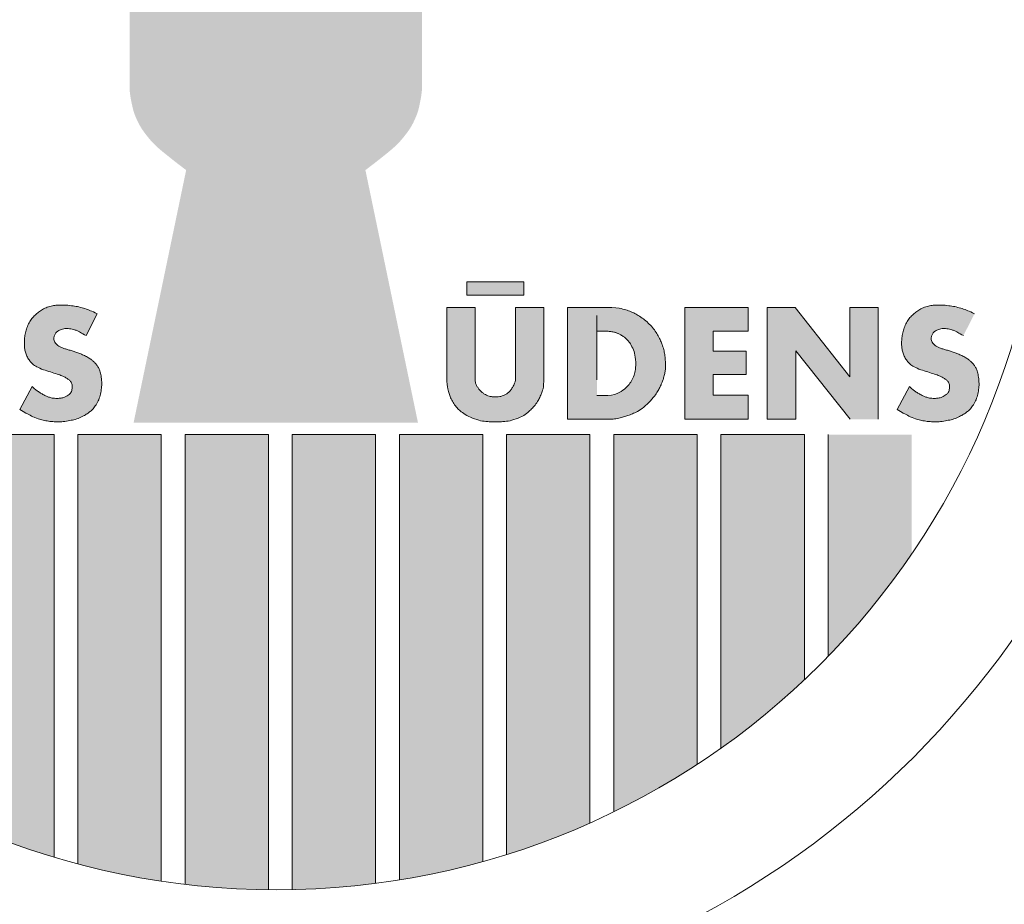
# Model space of a CAD drawing. Units: millimetres. Extents: x 106059 to 168438, y -19002 to 23989.
# Drawn here: x 167362 to 167582, y -18158 to -17961 of the extents above; entities that cross this region are included whole.
import ezdxf

# ---------------------------------------------------------------- set-up
doc = ezdxf.new("R2010")
doc.units = ezdxf.units.MM
doc.layers.add('Aizsargapmale (betona)', color=7, linetype='Continuous', lineweight=13)
doc.layers.add('Akas lūkas pārsedze', color=7, linetype='Continuous', lineweight=13)

# ---------------------------------------------------------------- blocks, each defined once
blk = doc.blocks.new('Fiksēta_aku lūku pārsedze')
at = {"layer": 'Akas lūkas pārsedze', "lineweight": 0, "ltscale": 500}
h = blk.add_hatch(color=256, dxfattribs=at)
h.dxf.hatch_style = 1
edge = h.paths.add_edge_path()
edge.add_spline(control_points=[(155765.26, -17105.54), (155765.39, -17106.98), (155765.69, -17108.49), (155766.11, -17110.55), (155766.8, -17112.24), (155767.5, -17113.68), (155768.35, -17115.01), (155770.08, -17117.21), (155771.51, -17118.61), (155773.31, -17120.09), (155776.17, -17122.36), (155777.88, -17123.63)], knot_values=[0, 0, 0, 0, 1, 2, 3, 4, 5, 6, 7, 8, 9, 9, 9, 9], degree=3, periodic=0)
edge.add_line((155777.88, -17123.63), (155766.17, -17179.91))
edge.add_line((155766.17, -17179.91), (155797.88, -17179.91))
edge.add_line((155797.88, -17179.91), (155829.54, -17179.91))
edge.add_line((155829.54, -17179.91), (155817.83, -17123.63))
edge.add_spline(control_points=[(155817.83, -17123.63), (155819.54, -17122.36), (155822.4, -17120.09), (155824.19, -17118.61), (155825.63, -17117.21), (155827.36, -17115.01), (155828.21, -17113.68), (155828.9, -17112.24), (155829.6, -17110.55), (155830.02, -17108.49), (155830.32, -17106.98), (155830.45, -17105.54)], knot_values=[0, 0, 0, 0, 1, 2, 3, 4, 5, 6, 7, 8, 9, 9, 9, 9], degree=3, periodic=0)
edge.add_line((155830.45, -17105.54), (155830.45, -17059.3))
edge.add_line((155830.45, -17059.3), (155834.57, -17059.3))
edge.add_line((155834.57, -17059.3), (155834.57, -17052.28))
edge.add_line((155834.57, -17052.28), (155797.85, -17028.55))
edge.add_line((155797.85, -17028.55), (155761.14, -17052.28))
edge.add_line((155761.14, -17052.28), (155761.14, -17059.3))
edge.add_line((155761.14, -17059.3), (155765.26, -17059.3))
edge.add_line((155765.26, -17059.3), (155765.26, -17105.54))
h = blk.add_hatch(color=256, dxfattribs=at)
h.dxf.hatch_style = 1
edge = h.paths.add_edge_path()
edge.add_spline(control_points=[(155783.58, -17106.18), (155783.68, -17107.19), (155783.77, -17107.79), (155783.87, -17108.62), (155784.14, -17109.68), (155784.46, -17110.75), (155784.93, -17111.89), (155785.68, -17113.25), (155786.04, -17113.88), (155786.75, -17114.91), (155787.49, -17115.64), (155788.41, -17116.56), (155789.19, -17117.3), (155791.42, -17119.05), (155792.45, -17119.88), (155793.09, -17120.36), (155794.22, -17121.2), (155795.17, -17121.93), (155795.24, -17121.99), (155795.16, -17122.76), (155794.73, -17128.49), (155793.94, -17137.99), (155791.92, -17162.51), (155790.84, -17177.2)], knot_values=[0, 0, 0, 0, 1, 2, 3, 4, 5, 6, 7, 8, 9, 10, 11, 12, 13, 14, 15, 16, 17, 18, 19, 20, 21, 21, 21, 21], degree=3, periodic=0)
edge.add_line((155790.84, -17177.2), (155825.99, -17177.2))
edge.add_line((155825.99, -17177.2), (155814.69, -17122.44))
edge.add_spline(control_points=[(155814.69, -17122.44), (155817.98, -17119.95), (155821.33, -17117.37), (155823.73, -17115.07), (155825.15, -17113.33), (155825.97, -17111.94), (155826.57, -17110.67), (155827.27, -17108.21), (155827.51, -17106.67), (155827.66, -17104.89), (155827.66, -17102.83), (155827.66, -17102.83)], knot_values=[0, 0, 0, 0, 1, 2, 3, 4, 5, 6, 7, 8, 9, 9, 9, 9], degree=3, periodic=0)
edge.add_line((155827.66, -17102.83), (155827.66, -17056.58))
edge.add_line((155827.66, -17056.58), (155831.72, -17056.58))
edge.add_line((155831.72, -17056.58), (155831.72, -17053.75))
edge.add_line((155831.72, -17053.75), (155797.88, -17031.88))
edge.add_line((155797.88, -17031.88), (155795.01, -17033.7))
edge.add_line((155795.01, -17033.7), (155779.72, -17052.93))
edge.add_line((155779.72, -17052.93), (155779.72, -17057.96))
edge.add_line((155779.72, -17057.96), (155783.58, -17057.96))
edge.add_line((155783.58, -17057.96), (155783.58, -17106.18))
h = blk.add_hatch(color=256, dxfattribs=at)
h.dxf.hatch_style = 1
h.paths.add_polyline_path([(155840.47, -17151.53), (155853.11, -17151.53), (155853.11, -17148.57), (155840.47, -17148.57)])
h = blk.add_hatch(color=256, dxfattribs=at)
h.dxf.hatch_style = 1
edge = h.paths.add_edge_path()
edge.add_spline(control_points=[(155758.06, -17155.66), (155757.39, -17155.34), (155756.5, -17154.96), (155755.37, -17154.51), (155753.97, -17154.12), (155752.72, -17153.9), (155751.13, -17153.72), (155749.44, -17153.73), (155748.66, -17153.78), (155747.48, -17154.02), (155746.36, -17154.41), (155745.35, -17155), (155744.64, -17155.55), (155743.81, -17156.34), (155743.22, -17157.06), (155742.59, -17158.22), (155742.18, -17159.34), (155741.94, -17160.52), (155741.82, -17161.54), (155741.8, -17162.73), (155741.89, -17163.53), (155742.09, -17164.47), (155742.47, -17165.35), (155743.02, -17166.19), (155743.51, -17166.74), (155744.22, -17167.3), (155745.64, -17168.01), (155747.25, -17168.52), (155748.82, -17169), (155750.06, -17169.41), (155750.71, -17169.72), (155751.4, -17170.09), (155751.99, -17170.55), (155752.11, -17170.75), (155752.34, -17171.13), (155752.51, -17171.5), (155752.5, -17171.92), (155752.49, -17172.33), (155752.38, -17172.76), (155752.24, -17173.21), (155751.76, -17173.68), (155751.35, -17173.99), (155750.83, -17174.26), (155750, -17174.49), (155749.13, -17174.54), (155748, -17174.47), (155747.18, -17174.22), (155746.61, -17173.97), (155745.74, -17173.53), (155745.08, -17173.12), (155744.48, -17172.7), (155743.99, -17172.37), (155743.54, -17171.89)], knot_values=[0, 0, 0, 0, 1, 2, 3, 4, 5, 6, 7, 8, 9, 10, 11, 12, 13, 14, 15, 16, 17, 18, 19, 20, 21, 22, 23, 24, 25, 26, 27, 28, 29, 30, 31, 32, 33, 34, 35, 36, 37, 38, 39, 40, 41, 42, 43, 44, 45, 46, 47, 48, 49, 50, 50, 50, 50], degree=3, periodic=0)
edge.add_line((155743.54, -17171.89), (155740.82, -17176.99))
edge.add_spline(control_points=[(155740.82, -17176.99), (155742.93, -17178.28), (155744.37, -17178.89), (155745.43, -17179.24), (155746.53, -17179.5), (155747.85, -17179.71), (155749.1, -17179.77), (155750.49, -17179.73), (155751.94, -17179.47), (155753.12, -17179.25), (155754.52, -17178.71), (155755.43, -17178.19), (155756.22, -17177.68), (155756.83, -17177.15), (155757.44, -17176.53), (155758.17, -17175.39), (155758.65, -17174.24), (155758.95, -17172.88), (155759.09, -17171.64), (155759.03, -17170.09), (155758.8, -17168.9), (155758.47, -17167.91), (155758.15, -17167.35), (155757.69, -17166.73), (155757.14, -17166.21), (155756.69, -17165.83), (155755.91, -17165.32), (155755.02, -17164.87), (155754.15, -17164.5), (155753.28, -17164.18), (155752.49, -17163.93), (155751.6, -17163.67), (155750.79, -17163.46), (155750.11, -17163.17), (155749.5, -17162.84), (155749.11, -17162.57), (155748.74, -17162.2), (155748.49, -17161.81), (155748.41, -17161.44), (155748.41, -17160.95), (155748.47, -17160.63), (155748.59, -17160.33), (155748.75, -17160.04), (155748.92, -17159.83), (155749.16, -17159.6), (155749.46, -17159.42), (155749.84, -17159.22), (155750.35, -17159.04), (155750.81, -17158.97), (155751.39, -17158.97), (155751.84, -17158.97), (155752.48, -17159.1), (155753.01, -17159.21), (155753.65, -17159.47), (155754.21, -17159.73), (155755.07, -17160.27), (155755.57, -17160.54)], knot_values=[0, 0, 0, 0, 1, 2, 3, 4, 5, 6, 7, 8, 9, 10, 11, 12, 13, 14, 15, 16, 17, 18, 19, 20, 21, 22, 23, 24, 25, 26, 27, 28, 29, 30, 31, 32, 33, 34, 35, 36, 37, 38, 39, 40, 41, 42, 43, 44, 45, 46, 47, 48, 49, 50, 51, 52, 53, 54, 54, 54, 54], degree=3, periodic=0)
edge.add_line((155755.57, -17160.54), (155758.06, -17155.66))
h = blk.add_hatch(color=256, dxfattribs=at)
h.dxf.hatch_style = 1
edge = h.paths.add_edge_path()
edge.add_line((155842.29, -17154.3), (155835.98, -17154.3))
edge.add_line((155835.98, -17154.3), (155835.98, -17170.67))
edge.add_spline(control_points=[(155835.98, -17170.67), (155836.03, -17171.77), (155836.26, -17172.86), (155836.52, -17173.58), (155836.91, -17174.64), (155837.49, -17175.66), (155838.28, -17176.72), (155838.88, -17177.29), (155840.01, -17178.11), (155841.69, -17178.97), (155843.6, -17179.57), (155844.86, -17179.69), (155846.09, -17179.78), (155846.79, -17179.77)], knot_values=[0, 0, 0, 0, 1, 2, 3, 4, 5, 6, 7, 8, 9, 10, 10.783893, 10.783893, 10.783893, 10.783893], degree=3, periodic=0)
edge.add_spline(control_points=[(155846.79, -17179.77), (155847.49, -17179.78), (155848.72, -17179.69), (155849.98, -17179.57), (155851.89, -17178.97), (155853.58, -17178.11), (155854.55, -17177.18), (155855.22, -17176.57), (155856.09, -17175.48), (155856.57, -17174.54), (155857.06, -17173.58), (155857.32, -17172.86), (155857.56, -17171.77), (155857.6, -17170.67)], knot_values=[0, 0, 0, 0, 0.783893, 1.783893, 2.783893, 3.783893, 4.783893, 5.783893, 6.783893, 7.783893, 8.783893, 9.783893, 10.783893, 10.783893, 10.783893, 10.783893], degree=3, periodic=0)
edge.add_line((155857.6, -17170.67), (155857.63, -17154.3))
edge.add_line((155857.63, -17154.3), (155851.32, -17154.3))
edge.add_line((155851.32, -17154.3), (155851.32, -17170.49))
edge.add_spline(control_points=[(155851.32, -17170.49), (155851.14, -17171.05), (155850.9, -17171.6), (155850.5, -17172.3), (155850.05, -17172.9), (155849.65, -17173.29), (155849.02, -17173.7), (155848.55, -17173.9), (155847.8, -17174.15), (155847.08, -17174.2), (155846.72, -17174.21), (155846.24, -17174.18), (155845.94, -17174.14), (155845.41, -17174.05), (155844.78, -17173.81), (155844.37, -17173.56), (155843.88, -17173.24), (155843.19, -17172.58), (155842.85, -17172.07), (155842.53, -17171.5), (155842.35, -17170.98), (155842.29, -17170.67)], knot_values=[0, 0, 0, 0, 1, 2, 3, 4, 5, 6, 7, 8, 9, 10, 11, 12, 13, 14, 15, 16, 17, 18, 19, 19, 19, 19], degree=3, periodic=0)
edge.add_line((155842.29, -17170.67), (155842.29, -17154.3))
h = blk.add_hatch(color=256, dxfattribs=at)
h.dxf.hatch_style = 1
edge = h.paths.add_edge_path()
edge.add_line((155862.89, -17179.19), (155872.75, -17179.19))
edge.add_spline(control_points=[(155872.75, -17179.19), (155872.75, -17179.19), (155873.73, -17179.06), (155874.89, -17178.79), (155875.84, -17178.53), (155876.87, -17178.16), (155877.84, -17177.78), (155879.13, -17177.1), (155880.63, -17175.86), (155882.11, -17174.25), (155882.84, -17173.23), (155883.35, -17172.25), (155883.74, -17171.51), (155883.97, -17170.93), (155884.16, -17170.39), (155884.45, -17169.47), (155884.66, -17168.47), (155884.74, -17167.64), (155884.7, -17166.35), (155884.61, -17164.99), (155884.42, -17163.97), (155884.06, -17162.67), (155883.8, -17162), (155883.23, -17160.86), (155882.67, -17159.83), (155881.8, -17158.7), (155880.9, -17157.71), (155879.8, -17156.8), (155878.59, -17156.01), (155877.72, -17155.49), (155876.47, -17154.97), (155875.32, -17154.61), (155874.19, -17154.35), (155872.75, -17154.3)], knot_values=[0, 0, 0, 0, 1, 2, 3, 4, 5, 6, 7, 8, 9, 10, 11, 12, 13, 14, 15, 16, 17, 18, 19, 20, 21, 22, 23, 24, 25, 26, 27, 28, 29, 30, 31, 31, 31, 31], degree=3, periodic=0)
edge.add_line((155872.75, -17154.3), (155862.89, -17154.3))
edge.add_line((155862.89, -17154.3), (155862.89, -17179.19))
edge = h.paths.add_edge_path(flags=16)
edge.add_line((155869.43, -17159.55), (155870.92, -17159.55))
edge.add_spline(control_points=[(155870.92, -17159.55), (155871.54, -17159.54), (155872.21, -17159.57), (155872.83, -17159.67), (155873.2, -17159.73), (155873.5, -17159.82), (155873.69, -17159.89), (155873.95, -17159.98), (155874.19, -17160.08), (155874.44, -17160.22), (155874.78, -17160.37), (155875.07, -17160.56), (155875.77, -17161.02), (155876.29, -17161.57), (155876.86, -17162.26), (155877.64, -17163.73), (155878.01, -17165.16), (155878.23, -17167.67), (155877.46, -17170.46), (155875.84, -17172.42), (155873.59, -17173.9), (155870.92, -17173.9)], knot_values=[0, 0, 0, 0, 1, 2, 3, 4, 5, 6, 7, 8, 9, 10, 11, 12, 13, 14, 15, 16, 17, 18, 19, 19, 19, 19], degree=3, periodic=0)
edge.add_line((155870.92, -17173.9), (155869.43, -17173.9))
edge.add_line((155869.43, -17173.9), (155869.43, -17159.55))
h = blk.add_hatch(color=256, dxfattribs=at)
h.dxf.hatch_style = 1
h.paths.add_polyline_path([(155889, -17179.13), (155903.15, -17179.13), (155903.15, -17173.81), (155895.34, -17173.81), (155895.34, -17169.19), (155902.72, -17169.19), (155902.72, -17163.99), (155895.34, -17163.99), (155895.34, -17159.57), (155903.15, -17159.57), (155903.15, -17154.26), (155889, -17154.26)])
h = blk.add_hatch(color=256, dxfattribs=at)
h.dxf.hatch_style = 1
h.paths.add_polyline_path([(155907.34, -17179.13), (155913.79, -17179.13), (155913.79, -17163.96), (155925.89, -17179.17), (155932.13, -17179.17), (155932.13, -17154.3), (155925.82, -17154.3), (155925.82, -17169.72), (155913.65, -17154.26), (155907.34, -17154.26)])
h = blk.add_hatch(color=256, dxfattribs=at)
h.dxf.hatch_style = 1
edge = h.paths.add_edge_path()
edge.add_spline(control_points=[(155953.59, -17155.66), (155952.93, -17155.34), (155952.04, -17154.96), (155950.9, -17154.51), (155949.5, -17154.12), (155948.25, -17153.9), (155946.66, -17153.72), (155944.97, -17153.73), (155944.19, -17153.78), (155943.01, -17154.02), (155941.89, -17154.41), (155940.88, -17155), (155940.17, -17155.55), (155939.34, -17156.34), (155938.75, -17157.06), (155938.12, -17158.22), (155937.71, -17159.34), (155937.47, -17160.52), (155937.35, -17161.54), (155937.33, -17162.73), (155937.42, -17163.53), (155937.62, -17164.47), (155938.01, -17165.35), (155938.55, -17166.19), (155939.04, -17166.74), (155939.75, -17167.3), (155941.17, -17168.01), (155942.79, -17168.52), (155944.35, -17169), (155945.59, -17169.41), (155946.24, -17169.72), (155946.93, -17170.09), (155947.52, -17170.55), (155947.64, -17170.75), (155947.87, -17171.13), (155948.04, -17171.5), (155948.03, -17171.92), (155948.02, -17172.33), (155947.91, -17172.76), (155947.77, -17173.21), (155947.29, -17173.68), (155946.88, -17173.99), (155946.36, -17174.26), (155945.53, -17174.49), (155944.67, -17174.54), (155943.53, -17174.47), (155942.71, -17174.22), (155942.14, -17173.97), (155941.27, -17173.53), (155940.61, -17173.12), (155940.01, -17172.7), (155939.53, -17172.37), (155939.07, -17171.89)], knot_values=[0, 0, 0, 0, 1, 2, 3, 4, 5, 6, 7, 8, 9, 10, 11, 12, 13, 14, 15, 16, 17, 18, 19, 20, 21, 22, 23, 24, 25, 26, 27, 28, 29, 30, 31, 32, 33, 34, 35, 36, 37, 38, 39, 40, 41, 42, 43, 44, 45, 46, 47, 48, 49, 50, 50, 50, 50], degree=3, periodic=0)
edge.add_line((155939.07, -17171.89), (155936.35, -17176.99))
edge.add_spline(control_points=[(155936.35, -17176.99), (155938.46, -17178.28), (155939.9, -17178.89), (155940.96, -17179.24), (155942.06, -17179.5), (155943.38, -17179.71), (155944.63, -17179.77), (155946.02, -17179.73), (155947.47, -17179.47), (155948.65, -17179.25), (155950.05, -17178.71), (155950.97, -17178.19), (155951.75, -17177.68), (155952.37, -17177.15), (155952.97, -17176.53), (155953.7, -17175.39), (155954.18, -17174.24), (155954.48, -17172.88), (155954.63, -17171.64), (155954.56, -17170.09), (155954.33, -17168.9), (155954, -17167.91), (155953.68, -17167.35), (155953.22, -17166.73), (155952.67, -17166.21), (155952.22, -17165.83), (155951.44, -17165.32), (155950.55, -17164.87), (155949.68, -17164.5), (155948.81, -17164.18), (155948.02, -17163.93), (155947.13, -17163.67), (155946.32, -17163.46), (155945.64, -17163.17), (155945.03, -17162.84), (155944.64, -17162.57), (155944.27, -17162.2), (155944.02, -17161.81), (155943.94, -17161.44), (155943.94, -17160.95), (155944, -17160.63), (155944.12, -17160.33), (155944.28, -17160.04), (155944.45, -17159.83), (155944.69, -17159.6), (155944.99, -17159.42), (155945.38, -17159.22), (155945.88, -17159.04), (155946.35, -17158.97), (155946.92, -17158.97), (155947.37, -17158.97), (155948.01, -17159.1), (155948.54, -17159.21), (155949.18, -17159.47), (155949.74, -17159.73), (155950.6, -17160.27), (155951.1, -17160.54)], knot_values=[0, 0, 0, 0, 1, 2, 3, 4, 5, 6, 7, 8, 9, 10, 11, 12, 13, 14, 15, 16, 17, 18, 19, 20, 21, 22, 23, 24, 25, 26, 27, 28, 29, 30, 31, 32, 33, 34, 35, 36, 37, 38, 39, 40, 41, 42, 43, 44, 45, 46, 47, 48, 49, 50, 51, 52, 53, 54, 54, 54, 54], degree=3, periodic=0)
edge.add_line((155951.1, -17160.54), (155953.59, -17155.66))
at = {"layer": 'Akas lūkas pārsedze', "ltscale": 5}
h = blk.add_hatch(color=256, dxfattribs=at)
h.dxf.hatch_style = 1
edge = h.paths.add_edge_path()
edge.add_arc((155797.93, -17112.63), 171.44, 315.8662, 325.6998)
edge.add_line((155939.55, -17209.24), (155939.55, -17182.6))
edge.add_line((155939.55, -17182.6), (155920.97, -17182.6))
edge.add_line((155920.97, -17182.6), (155920.97, -17232.01))
edge = h.paths.add_edge_path()
edge.add_arc((155797.93, -17112.63), 171.44, 305.3359, 313.3734)
edge.add_line((155915.66, -17237.24), (155915.66, -17182.6))
edge.add_line((155915.66, -17182.6), (155897.08, -17182.6))
edge.add_line((155897.08, -17182.6), (155897.08, -17252.48))
edge = h.paths.add_edge_path()
edge.add_arc((155797.93, -17112.63), 171.44, 296.0415, 303.189)
edge.add_line((155891.77, -17256.1), (155891.77, -17182.6))
edge.add_line((155891.77, -17182.6), (155873.19, -17182.6))
edge.add_line((155873.19, -17182.6), (155873.19, -17266.66))
edge = h.paths.add_edge_path()
edge.add_arc((155797.93, -17112.63), 171.44, 287.4381, 294.0827)
edge.add_line((155867.88, -17269.14), (155867.88, -17182.6))
edge.add_line((155867.88, -17182.6), (155849.3, -17182.6))
edge.add_line((155849.3, -17182.6), (155849.3, -17276.19))
edge = h.paths.add_edge_path()
edge.add_arc((155797.93, -17112.63), 171.44, 279.2259, 285.5874)
edge.add_line((155843.99, -17277.76), (155843.99, -17182.6))
edge.add_line((155843.99, -17182.6), (155825.41, -17182.6))
edge.add_line((155825.41, -17182.6), (155825.41, -17281.85))
edge = h.paths.add_edge_path()
edge.add_arc((155797.93, -17112.63), 171.44, 271.2022, 277.4327)
edge.add_line((155820.1, -17282.62), (155820.1, -17182.6))
edge.add_line((155820.1, -17182.6), (155801.52, -17182.6))
edge.add_line((155801.52, -17182.6), (155801.52, -17284.03))
edge = h.paths.add_edge_path()
edge.add_arc((155797.93, -17112.63), 171.44, 263.2022, 269.4279)
edge.add_line((155796.21, -17284.06), (155796.21, -17182.6))
edge.add_line((155796.21, -17182.6), (155777.63, -17182.6))
edge.add_line((155777.63, -17182.6), (155777.63, -17282.86))
edge = h.paths.add_edge_path()
edge.add_arc((155797.93, -17112.63), 171.44, 255.0656, 261.4117)
edge.add_line((155772.33, -17282.14), (155772.33, -17182.6))
edge.add_line((155772.33, -17182.6), (155753.74, -17182.6))
edge.add_line((155753.74, -17182.6), (155753.74, -17278.27))
edge = h.paths.add_edge_path()
edge.add_arc((155797.93, -17112.63), 171.44, 246.6054, 253.2211)
edge.add_line((155748.44, -17276.77), (155748.44, -17182.6))
edge.add_line((155748.44, -17182.6), (155729.86, -17182.6))
edge.add_line((155729.86, -17182.6), (155729.86, -17269.97))
edge = h.paths.add_edge_path()
edge.add_arc((155797.93, -17112.63), 171.44, 237.5606, 244.6576)
edge.add_line((155724.55, -17267.57), (155724.55, -17182.6))
edge.add_line((155724.55, -17182.6), (155705.97, -17182.6))
edge.add_line((155705.97, -17182.6), (155705.97, -17257.31))
edge = h.paths.add_edge_path()
edge.add_arc((155797.93, -17112.63), 171.44, 227.4872, 235.4327)
edge.add_line((155700.66, -17253.8), (155700.66, -17182.6))
edge.add_line((155700.66, -17182.6), (155682.08, -17182.6))
edge.add_line((155682.08, -17182.6), (155682.08, -17239))
edge = h.paths.add_edge_path()
edge.add_line((155676.77, -17233.92), (155676.77, -17182.6))
edge.add_line((155676.77, -17182.6), (155658.19, -17182.6))
edge.add_line((155658.19, -17182.6), (155658.19, -17211.94))
edge.add_arc((155797.93, -17112.63), 171.44, 215.4026, 225.0313)
at = {"layer": 'Akas lūkas pārsedze', "lineweight": 0, "ltscale": 500}
for p, q in [((155835.98, -17154.3), (155842.29, -17154.3)), ((155835.98, -17154.3), (155835.98, -17170.67)), ((155842.29, -17154.3), (155842.29, -17170.67)), ((155851.32, -17154.3), (155857.63, -17154.3)), ((155851.32, -17154.3), (155851.32, -17170.49)), ((155857.63, -17154.3), (155857.6, -17170.67)), ((155862.89, -17154.3), (155862.89, -17179.19)), ((155862.89, -17154.3), (155872.75, -17154.3)), ((155889, -17154.26), (155889, -17179.13)), ((155889, -17154.26), (155903.15, -17154.26)), ((155903.15, -17154.26), (155903.15, -17159.57)), ((155907.34, -17154.26), (155907.34, -17179.13)), ((155907.34, -17154.26), (155913.65, -17154.26)), ((155913.65, -17154.26), (155925.82, -17169.72)), ((155925.82, -17154.3), (155932.13, -17154.3)), ((155925.82, -17154.3), (155925.82, -17169.72)), ((155932.13, -17154.3), (155932.13, -17179.17)), ((155758.06, -17155.66), (155755.57, -17160.54)), ((155869.43, -17156.05), (155869.43, -17170.39)), ((155869.43, -17159.55), (155870.92, -17159.55)), ((155903.15, -17159.57), (155895.34, -17159.57)), ((155895.34, -17159.57), (155895.34, -17163.99)), ((155895.34, -17163.99), (155902.72, -17163.99)), ((155902.72, -17163.99), (155902.72, -17169.19)), ((155913.79, -17163.96), (155925.87, -17179.13)), ((155913.79, -17163.96), (155913.79, -17179.13)), ((155902.72, -17169.19), (155895.34, -17169.19)), ((155895.34, -17169.19), (155895.34, -17173.81)), ((155743.54, -17171.89), (155740.82, -17176.99)), ((155939.07, -17171.89), (155936.35, -17176.99)), ((155869.43, -17173.9), (155870.92, -17173.9)), ((155895.34, -17173.81), (155903.15, -17173.81)), ((155903.15, -17173.81), (155903.15, -17179.13)), ((155862.89, -17179.19), (155872.75, -17179.19)), ((155889, -17179.13), (155903.15, -17179.13)), ((155907.34, -17179.13), (155913.79, -17179.13))]:
    blk.add_line(p, q, dxfattribs=at)
at = {"layer": 'Akas lūkas pārsedze', "ltscale": 5}
for p, q in [((155748.44, -17182.6), (155729.86, -17182.6)), ((155748.44, -17276.77), (155748.44, -17182.6)), ((155772.33, -17182.6), (155753.74, -17182.6)), ((155753.74, -17278.27), (155753.74, -17182.6)), ((155772.33, -17282.14), (155772.33, -17182.6)), ((155796.21, -17182.6), (155777.63, -17182.6)), ((155777.63, -17282.86), (155777.63, -17182.6)), ((155796.21, -17284.06), (155796.21, -17182.6)), ((155820.1, -17182.6), (155801.52, -17182.6)), ((155801.52, -17284.03), (155801.52, -17182.6)), ((155820.1, -17282.62), (155820.1, -17182.6)), ((155843.99, -17182.6), (155825.41, -17182.6)), ((155825.41, -17281.85), (155825.41, -17182.6)), ((155843.99, -17277.76), (155843.99, -17182.6)), ((155867.88, -17182.6), (155849.3, -17182.6)), ((155849.3, -17276.19), (155849.3, -17182.6)), ((155867.88, -17269.14), (155867.88, -17182.6)), ((155891.77, -17182.6), (155873.19, -17182.6)), ((155873.19, -17266.66), (155873.19, -17182.6)), ((155891.77, -17256.1), (155891.77, -17182.6)), ((155915.66, -17182.6), (155897.08, -17182.6)), ((155897.08, -17252.48), (155897.08, -17182.6)), ((155915.66, -17237.24), (155915.66, -17182.6)), ((155920.97, -17232.01), (155920.97, -17182.6))]:
    blk.add_line(p, q, dxfattribs=at)
at = {"layer": 'Akas lūkas pārsedze'}
blk.add_lwpolyline([(155756.13, -17309.01), (155756.13, -17326.41), (155797.93, -17326.41), (155839.73, -17326.41), (155839.73, -17309.01, 0.80955), (155839.73, -16916.25), (155839.73, -16898.84), (155797.93, -16898.84), (155756.13, -16898.84), (155756.13, -16916.25, 0.80955)], format="xyb", close=True, dxfattribs=at)
at = {"layer": 'Akas lūkas pārsedze', "lineweight": 0, "ltscale": 500}
blk.add_lwpolyline([(155840.47, -17148.57), (155853.11, -17148.57), (155853.11, -17151.53), (155840.47, -17151.53)], close=True, dxfattribs=at)
at = {"layer": 'Akas lūkas pārsedze'}
for centre, radius in [((155797.93, -17112.65), 307.2), ((155797.92, -17113.5), 292.11)]:
    blk.add_circle(centre, radius, dxfattribs=at)
at = {"layer": 'Akas lūkas pārsedze', "ltscale": 5}
blk.add_circle((155797.93, -17112.63), 171.44, dxfattribs=at)
at = {"layer": 'Akas lūkas pārsedze'}
for radius, start, end in [(370, 5.118, 354.882), (312.96, 2.9978, 173.6204), (312.96, 186.3796, 357.0022), (322.88, 186.7694, 353.3512)]:
    blk.add_arc((155797.93, -17112.63), radius, start, end, dxfattribs=at)
at = {"layer": 'Akas lūkas pārsedze', "lineweight": 0, "ltscale": 500}
for points in [[(155758.06, -17155.66), (155757.39, -17155.34), (155756.5, -17154.96), (155755.37, -17154.51), (155753.97, -17154.12), (155752.72, -17153.9), (155751.13, -17153.72), (155749.44, -17153.73), (155748.66, -17153.78), (155747.48, -17154.02), (155746.36, -17154.41), (155745.35, -17155), (155744.64, -17155.55), (155743.81, -17156.34), (155743.22, -17157.06), (155742.59, -17158.22), (155742.18, -17159.34), (155741.94, -17160.52), (155741.82, -17161.54), (155741.8, -17162.73), (155741.89, -17163.53), (155742.09, -17164.47), (155742.47, -17165.35), (155743.02, -17166.19), (155743.51, -17166.74), (155744.22, -17167.3), (155745.64, -17168.01), (155747.25, -17168.52), (155748.82, -17169), (155750.06, -17169.41), (155750.71, -17169.72), (155751.4, -17170.09), (155751.99, -17170.55), (155752.11, -17170.75), (155752.34, -17171.13), (155752.51, -17171.5), (155752.5, -17171.92), (155752.49, -17172.33), (155752.38, -17172.76), (155752.24, -17173.21), (155751.76, -17173.68), (155751.35, -17173.99), (155750.83, -17174.26), (155750, -17174.49), (155749.13, -17174.54), (155748, -17174.47), (155747.18, -17174.22), (155746.61, -17173.97), (155745.74, -17173.53), (155745.08, -17173.12), (155744.48, -17172.7), (155743.99, -17172.37), (155743.54, -17171.89)], [(155872.75, -17154.3), (155874.19, -17154.35), (155875.32, -17154.61), (155876.47, -17154.97), (155877.72, -17155.49), (155878.59, -17156.01), (155879.8, -17156.8), (155880.9, -17157.71), (155881.8, -17158.7), (155882.67, -17159.83), (155883.23, -17160.86), (155883.8, -17162), (155884.06, -17162.67), (155884.42, -17163.97), (155884.61, -17164.99), (155884.7, -17166.35), (155884.74, -17167.64), (155884.66, -17168.47), (155884.45, -17169.47), (155884.16, -17170.39), (155883.97, -17170.93), (155883.74, -17171.51), (155883.35, -17172.25), (155882.84, -17173.23), (155882.11, -17174.25), (155880.63, -17175.86), (155879.13, -17177.1), (155877.84, -17177.78), (155876.87, -17178.16), (155875.84, -17178.53), (155874.89, -17178.79), (155873.73, -17179.06), (155872.75, -17179.19), (155872.75, -17179.19)], [(155953.59, -17155.66), (155952.93, -17155.34), (155952.04, -17154.96), (155950.9, -17154.51), (155949.5, -17154.12), (155948.25, -17153.9), (155946.66, -17153.72), (155944.97, -17153.73), (155944.19, -17153.78), (155943.01, -17154.02), (155941.89, -17154.41), (155940.88, -17155), (155940.17, -17155.55), (155939.34, -17156.34), (155938.75, -17157.06), (155938.12, -17158.22), (155937.71, -17159.34), (155937.47, -17160.52), (155937.35, -17161.54), (155937.33, -17162.73), (155937.42, -17163.53), (155937.62, -17164.47), (155938.01, -17165.35), (155938.55, -17166.19), (155939.04, -17166.74), (155939.75, -17167.3), (155941.17, -17168.01), (155942.79, -17168.52), (155944.35, -17169), (155945.59, -17169.41), (155946.24, -17169.72), (155946.93, -17170.09), (155947.52, -17170.55), (155947.64, -17170.75), (155947.87, -17171.13), (155948.04, -17171.5), (155948.03, -17171.92), (155948.02, -17172.33), (155947.91, -17172.76), (155947.77, -17173.21), (155947.29, -17173.68), (155946.88, -17173.99), (155946.36, -17174.26), (155945.53, -17174.49), (155944.67, -17174.54), (155943.53, -17174.47), (155942.71, -17174.22), (155942.14, -17173.97), (155941.27, -17173.53), (155940.61, -17173.12), (155940.01, -17172.7), (155939.53, -17172.37), (155939.07, -17171.89)], [(155953.59, -17155.66), (155952.93, -17155.34), (155952.04, -17154.96), (155950.9, -17154.51), (155949.5, -17154.12), (155948.25, -17153.9), (155946.66, -17153.72), (155944.97, -17153.73), (155944.19, -17153.78), (155943.01, -17154.02), (155941.89, -17154.41), (155940.88, -17155), (155940.17, -17155.55), (155939.34, -17156.34), (155938.75, -17157.06), (155938.12, -17158.22), (155937.71, -17159.34), (155937.47, -17160.52), (155937.35, -17161.54), (155937.33, -17162.73), (155937.42, -17163.53), (155937.62, -17164.47), (155938.01, -17165.35), (155938.55, -17166.19), (155939.04, -17166.74), (155939.75, -17167.3), (155941.17, -17168.01), (155942.79, -17168.52), (155944.35, -17169), (155945.59, -17169.41), (155946.24, -17169.72), (155946.93, -17170.09), (155947.52, -17170.55), (155947.64, -17170.75), (155947.87, -17171.13), (155948.04, -17171.5), (155948.03, -17171.92), (155948.02, -17172.33), (155947.91, -17172.76), (155947.77, -17173.21), (155947.29, -17173.68), (155946.88, -17173.99), (155946.36, -17174.26), (155945.53, -17174.49), (155944.67, -17174.54), (155943.53, -17174.47), (155942.71, -17174.22), (155942.14, -17173.97), (155941.27, -17173.53), (155940.61, -17173.12), (155940.01, -17172.7), (155939.53, -17172.37), (155939.07, -17171.89)], [(155755.57, -17160.54), (155755.07, -17160.27), (155754.21, -17159.73), (155753.65, -17159.47), (155753.01, -17159.21), (155752.48, -17159.1), (155751.84, -17158.97), (155751.39, -17158.97), (155750.81, -17158.97), (155750.35, -17159.04), (155749.84, -17159.22), (155749.46, -17159.42), (155749.16, -17159.6), (155748.92, -17159.83), (155748.75, -17160.04), (155748.59, -17160.33), (155748.47, -17160.63), (155748.41, -17160.95), (155748.41, -17161.44), (155748.49, -17161.81), (155748.74, -17162.2), (155749.11, -17162.57), (155749.5, -17162.84), (155750.11, -17163.17), (155750.79, -17163.46), (155751.6, -17163.67), (155752.49, -17163.93), (155753.28, -17164.18), (155754.15, -17164.5), (155755.02, -17164.87), (155755.91, -17165.32), (155756.69, -17165.83), (155757.14, -17166.21), (155757.69, -17166.73), (155758.15, -17167.35), (155758.47, -17167.91), (155758.8, -17168.9), (155759.03, -17170.09), (155759.09, -17171.64), (155758.95, -17172.88), (155758.65, -17174.24), (155758.17, -17175.39), (155757.44, -17176.53), (155756.83, -17177.15), (155756.22, -17177.68), (155755.43, -17178.19), (155754.52, -17178.71), (155753.12, -17179.25), (155751.94, -17179.47), (155750.49, -17179.73), (155749.1, -17179.77), (155747.85, -17179.71), (155746.53, -17179.5), (155745.43, -17179.24), (155744.37, -17178.89), (155742.93, -17178.28), (155740.82, -17176.99)], [(155870.92, -17159.55), (155871.54, -17159.54), (155872.21, -17159.57), (155872.83, -17159.67), (155873.2, -17159.73), (155873.5, -17159.82), (155873.69, -17159.89), (155873.95, -17159.98), (155874.19, -17160.08), (155874.44, -17160.22), (155874.78, -17160.37), (155875.07, -17160.56), (155875.77, -17161.02), (155876.29, -17161.57), (155876.86, -17162.26), (155877.64, -17163.73), (155878.01, -17165.16), (155878.23, -17167.67), (155877.46, -17170.46), (155875.84, -17172.42), (155873.59, -17173.9), (155870.92, -17173.9)], [(155951.1, -17160.54), (155950.6, -17160.27), (155949.74, -17159.73), (155949.18, -17159.47), (155948.54, -17159.21), (155948.01, -17159.1), (155947.37, -17158.97), (155946.92, -17158.97), (155946.35, -17158.97), (155945.88, -17159.04), (155945.38, -17159.22), (155944.99, -17159.42), (155944.69, -17159.6), (155944.45, -17159.83), (155944.28, -17160.04), (155944.12, -17160.33), (155944, -17160.63), (155943.94, -17160.95), (155943.94, -17161.44), (155944.02, -17161.81), (155944.27, -17162.2), (155944.64, -17162.57), (155945.03, -17162.84), (155945.64, -17163.17), (155946.32, -17163.46), (155947.13, -17163.67), (155948.02, -17163.93), (155948.81, -17164.18), (155949.68, -17164.5), (155950.55, -17164.87), (155951.44, -17165.32), (155952.22, -17165.83), (155952.67, -17166.21), (155953.22, -17166.73), (155953.68, -17167.35), (155954, -17167.91), (155954.33, -17168.9), (155954.56, -17170.09), (155954.63, -17171.64), (155954.48, -17172.88), (155954.18, -17174.24), (155953.7, -17175.39), (155952.97, -17176.53), (155952.37, -17177.15), (155951.75, -17177.68), (155950.97, -17178.19), (155950.05, -17178.71), (155948.65, -17179.25), (155947.47, -17179.47), (155946.02, -17179.73), (155944.63, -17179.77), (155943.38, -17179.71), (155942.06, -17179.5), (155940.96, -17179.24), (155939.9, -17178.89), (155938.46, -17178.28), (155936.35, -17176.99)], [(155951.1, -17160.54), (155950.6, -17160.27), (155949.74, -17159.73), (155949.18, -17159.47), (155948.54, -17159.21), (155948.01, -17159.1), (155947.37, -17158.97), (155946.92, -17158.97), (155946.35, -17158.97), (155945.88, -17159.04), (155945.38, -17159.22), (155944.99, -17159.42), (155944.69, -17159.6), (155944.45, -17159.83), (155944.28, -17160.04), (155944.12, -17160.33), (155944, -17160.63), (155943.94, -17160.95), (155943.94, -17161.44), (155944.02, -17161.81), (155944.27, -17162.2), (155944.64, -17162.57), (155945.03, -17162.84), (155945.64, -17163.17), (155946.32, -17163.46), (155947.13, -17163.67), (155948.02, -17163.93), (155948.81, -17164.18), (155949.68, -17164.5), (155950.55, -17164.87), (155951.44, -17165.32), (155952.22, -17165.83), (155952.67, -17166.21), (155953.22, -17166.73), (155953.68, -17167.35), (155954, -17167.91), (155954.33, -17168.9), (155954.56, -17170.09), (155954.63, -17171.64), (155954.48, -17172.88), (155954.18, -17174.24), (155953.7, -17175.39), (155952.97, -17176.53), (155952.37, -17177.15), (155951.75, -17177.68), (155950.97, -17178.19), (155950.05, -17178.71), (155948.65, -17179.25), (155947.47, -17179.47), (155946.02, -17179.73), (155944.63, -17179.77), (155943.38, -17179.71), (155942.06, -17179.5), (155940.96, -17179.24), (155939.9, -17178.89), (155938.46, -17178.28), (155936.35, -17176.99)], [(155842.29, -17170.67), (155842.35, -17170.98), (155842.53, -17171.5), (155842.85, -17172.07), (155843.19, -17172.58), (155843.88, -17173.24), (155844.37, -17173.56), (155844.78, -17173.81), (155845.41, -17174.05), (155845.94, -17174.14), (155846.24, -17174.18), (155846.72, -17174.21), (155847.08, -17174.2), (155847.8, -17174.15), (155848.55, -17173.9), (155849.02, -17173.7), (155849.65, -17173.29), (155850.05, -17172.9), (155850.5, -17172.3), (155850.9, -17171.6), (155851.14, -17171.05), (155851.32, -17170.49)]]:
    blk.add_open_spline(points, degree=3, dxfattribs=at)
for points in [[(155835.98, -17170.67), (155836.03, -17171.77), (155836.26, -17172.86), (155836.52, -17173.58), (155836.91, -17174.64), (155837.49, -17175.66), (155838.28, -17176.72), (155838.88, -17177.29), (155840.01, -17178.11), (155841.69, -17178.97), (155843.6, -17179.57), (155844.86, -17179.69), (155846.09, -17179.78), (155846.79, -17179.77)], [(155857.6, -17170.67), (155857.56, -17171.77), (155857.32, -17172.86), (155857.06, -17173.58), (155856.57, -17174.54), (155856.09, -17175.48), (155855.22, -17176.57), (155854.55, -17177.18), (155853.58, -17178.11), (155851.89, -17178.97), (155849.98, -17179.57), (155848.72, -17179.69), (155847.49, -17179.78), (155846.79, -17179.77)]]:
    blk.add_open_spline(points, degree=3, knots=[0, 0, 0, 0, 1, 2, 3, 4, 5, 6, 7, 8, 9, 10, 10.783893, 10.783893, 10.783893, 10.783893], dxfattribs=at)

msp = doc.modelspace()

# ---------------------------------------------------------------- hatches: boundary and pattern name
at = {"layer": 'Aizsargapmale (betona)', "lineweight": 0, "ltscale": 5}
h = msp.add_hatch(dxfattribs=at)
h.set_pattern_fill('AR-CONC', color=256, scale=0.5)
h.set_pattern_definition([(50, (41697.59, -23287.59), (91.092334, -7.969543), [9.525, -104.775]), (355, (41697.59, -23287.59), (-17.62171, 95.52842), [7.62, -83.82029]), (100.451445, (41705.18, -23288.25), (73.470624, 87.558876), [8.095004, -89.04512]), (46.1842, (41697.59, -23262.19), (135.53952, -21.02116), [14.2875, -157.1625]), (96.63556, (41708.88, -23263.94), (118.70207, 123.71306), [12.14251, -133.5678]), (351.18415, (41697.59, -23262.19), (118.70207, 123.71306), [11.42998, -125.72987]), (21, (41710.29, -23268.54), (75.807196, -51.1326), [9.525, -104.775]), (326, (41710.29, -23268.54), (30.901014, 92.09398), [7.62, -83.82]), (71.451445, (41716.61, -23272.8), (106.70821, 40.961384), [8.095004, -89.04497]), (37.5, (41697.59, -23287.59), (1.544302, 42.2775194), [0, -82.804, 0, -85.09, 0, -84.1375]), (7.5, (41697.59, -23287.59), (33.409831, 50.090287), [0, -48.514, 0, -80.899, 0, -32.0675]), (327.5, (41669.27, -23287.59), (67.795298, -2.864372), [0, -31.75, 0, -99.06, 0, -131.445]), (317.5, (41656.57, -23287.59), (74.06459, 12.713246), [0, -41.275, 0, -65.786, 0, -93.345])])
edge = h.paths.add_edge_path()
edge.add_arc((167419.53, -17983.31), 537.6, 0, 360)
edge = h.paths.add_edge_path(flags=16)
edge.add_arc((167419.53, -17983.31), 370, 0, 360)
edge = h.paths.add_edge_path(flags=0)
edge.add_line((167341.09, -17696.83), (167371.62, -17690.33))
edge.add_arc((167372.34, -17693.14), 2.9, 14.9289, 104.2472, ccw=False)
edge.add_line((167375.13, -17692.39), (167377.65, -17704.21))
edge.add_arc((167374.8, -17705.03), 2.96, -74.5652, 16.1165, ccw=False)
edge.add_line((167375.59, -17707.89), (167345.19, -17714.37))
edge.add_arc((167344.4, -17711.51), 2.96, 196.1165, 285.4348, ccw=False)
edge.add_line((167341.55, -17712.33), (167339.03, -17700.52))
edge.add_arc((167341.88, -17699.69), 2.96, 105.4348, 196.1165, ccw=False)
edge = h.paths.add_edge_path(flags=0)
edge.add_line((167334.19, -17701.67), (167338.36, -17713.01))
edge.add_arc((167335.66, -17714.23), 2.96, -66.3834, 24.2983, ccw=False)
edge.add_line((167336.84, -17716.95), (167307.67, -17727.68))
edge.add_arc((167306.48, -17724.97), 2.96, 204.2983, 293.6166, ccw=False)
edge.add_line((167303.78, -17726.19), (167299.61, -17714.85))
edge.add_arc((167302.31, -17713.63), 2.96, 113.6166, 204.2983, ccw=False)
edge.add_line((167301.12, -17710.91), (167330.42, -17700.13))
edge.add_arc((167331.52, -17702.81), 2.9, 23.1108, 112.429, ccw=False)
edge = h.paths.add_edge_path(flags=0)
edge.add_line((167382.66, -17688.59), (167413.8, -17686.5))
edge.add_arc((167414.11, -17689.38), 2.9, 6.7471, 96.0654, ccw=False)
edge.add_line((167416.99, -17689.04), (167417.8, -17701.09))
edge.add_arc((167414.86, -17701.5), 2.96, -82.747, 7.9347, ccw=False)
edge.add_line((167415.24, -17704.44), (167384.22, -17706.52))
edge.add_arc((167383.85, -17703.58), 2.96, 187.9347, 277.253, ccw=False)
edge.add_line((167380.91, -17703.99), (167380.1, -17691.94))
edge.add_arc((167383.04, -17691.53), 2.96, 97.253, 187.9347, ccw=False)
edge = h.paths.add_edge_path(flags=0)
edge.add_line((167294.97, -17716.68), (167300.72, -17727.31))
edge.add_arc((167298.22, -17728.9), 2.96, -58.2016, 32.4801, ccw=False)
edge.add_line((167299.78, -17731.42), (167272.43, -17746.2))
edge.add_arc((167270.87, -17743.68), 2.96, 212.4801, 301.7984, ccw=False)
edge.add_line((167268.37, -17745.28), (167262.62, -17734.65))
edge.add_arc((167265.13, -17733.06), 2.96, 121.7984, 212.4801, ccw=False)
edge.add_line((167263.56, -17730.54), (167291.02, -17715.7))
edge.add_arc((167292.5, -17718.19), 2.9, 31.2926, 120.6109, ccw=False)
edge = h.paths.add_edge_path(flags=0)
edge.add_arc((167351.98, -17719.87), 3.39, 20.2699, 106.9712, ccw=False)
edge.add_line((167355.16, -17718.7), (167358.23, -17732.5))
edge.add_arc((167356.6, -17732.93), 1.69, -70.3478, 14.8545, ccw=False)
edge.add_line((167357.16, -17734.53), (167347.31, -17737.36))
edge.add_line((167347.31, -17737.36), (167337.66, -17740.13))
edge.add_arc((167337.1, -17738.53), 1.69, 201.7865, 289.6522, ccw=False)
edge.add_line((167335.52, -17739.16), (167331.07, -17726.56))
edge.add_arc((167334.08, -17725.01), 3.39, 106.9712, 207.2019, ccw=False)
edge.add_line((167333.09, -17721.78), (167342.09, -17719.19))
edge.add_line((167342.09, -17719.19), (167350.99, -17716.63))
edge = h.paths.add_edge_path(flags=0)
edge.add_line((167371.19, -17712.14), (167380.47, -17710.86))
edge.add_line((167380.47, -17710.86), (167389.64, -17709.6))
edge.add_arc((167390.16, -17712.94), 3.39, 12.0881, 98.7893, ccw=False)
edge.add_line((167393.47, -17712.23), (167394.55, -17726.33))
edge.add_arc((167392.87, -17726.53), 1.69, -78.5296, 6.6727, ccw=False)
edge.add_line((167393.2, -17728.19), (167383.05, -17729.58))
edge.add_line((167383.05, -17729.58), (167373.11, -17730.95))
edge.add_arc((167372.77, -17729.29), 1.69, 193.6047, 281.4704, ccw=False)
edge.add_line((167371.12, -17729.69), (167368.5, -17716.59))
edge.add_arc((167371.7, -17715.48), 3.39, 98.7893, 199.02, ccw=False)
edge = h.paths.add_edge_path(flags=0)
edge.add_line((167318.16, -17730.55), (167323.16, -17743.78))
edge.add_arc((167321.6, -17744.44), 1.69, -62.166, 23.0363, ccw=False)
edge.add_line((167322.39, -17745.94), (167313.04, -17750.14))
edge.add_line((167313.04, -17750.14), (167303.89, -17754.25))
edge.add_arc((167303.1, -17752.76), 1.69, 209.9683, 297.834, ccw=False)
edge.add_line((167301.63, -17753.6), (167295.43, -17741.77))
edge.add_arc((167298.19, -17739.8), 3.39, 115.153, 215.3837, ccw=False)
edge.add_line((167296.75, -17736.74), (167305.3, -17732.9))
edge.add_line((167305.3, -17732.9), (167313.74, -17729.1))
edge.add_arc((167315.18, -17732.17), 3.39, 28.4517, 115.153, ccw=False)

# ---------------------------------------------------------------- linework, layer by layer
at = {"layer": 'Aizsargapmale (betona)', "ltscale": 5}
for radius in [744.24, 537.6]:
    msp.add_circle((167419.53, -17983.31), radius, dxfattribs=at)

# ---------------------------------------------------------------- block references
at = {"layer": 'Akas lūkas pārsedze'}
msp.add_blockref('Fiksēta_aku lūku pārsedze', (11621.6, -870.68), dxfattribs=at)

doc.saveas('drawing.dxf')
